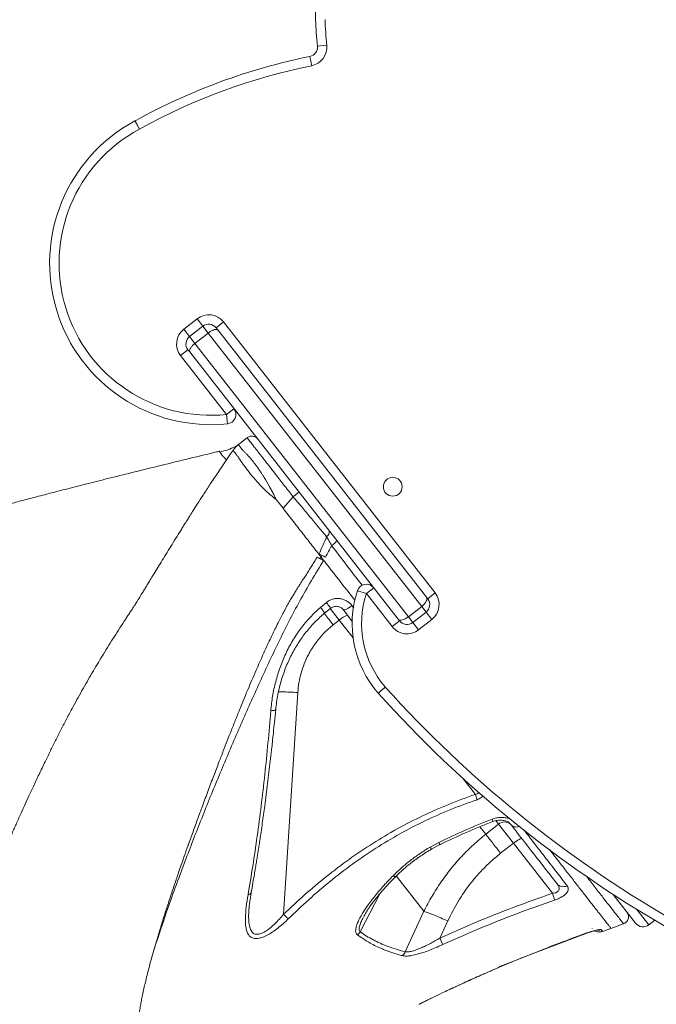
# Model space of a CAD drawing. Units: millimetres. Extents: x -11660 to 18423, y -2077 to 9633.
# Drawn here: x -11106 to -10768, y 7581 to 8103 of the extents above; entities that cross this region are included whole.
import ezdxf

# ---------------------------------------------------------------- set-up
doc = ezdxf.new("R2010")
doc.units = ezdxf.units.MM

msp = doc.modelspace()

# ---------------------------------------------------------------- linework, layer by layer
at = {"color": 7, "linetype": 'Continuous', "lineweight": 15}
for p, q in [((-10943.13, 8089.81), (-10948.1, 8089.29)), ((-10951.09, 8078.97), (-10952.08, 8083.87)), ((-11045.08, 8049.63), (-11042.72, 8045.22)), ((-11042.58, 8045.29), (-11045.01, 8049.67)), ((-11019.13, 7939.05), (-11012.04, 7944.59)), ((-11008.96, 7940.65), (-11012.04, 7944.59)), ((-11001.94, 7939.79), (-10998, 7942.87)), ((-10998, 7942.87), (-10885.56, 7798.95)), ((-11016.05, 7935.11), (-11019.13, 7939.05)), ((-11016.05, 7935.11), (-11008.96, 7940.65)), ((-11006.11, 7937.01), (-11008.96, 7940.65)), ((-11001.94, 7939.79), (-11001.03, 7938.62)), ((-11001.03, 7938.62), (-10890.16, 7796.72)), ((-11016.05, 7935.11), (-11013.2, 7931.47)), ((-11013.2, 7931.47), (-11006.11, 7937.01)), ((-10892.68, 7791.83), (-11006.11, 7937.01)), ((-11016.91, 7928.09), (-11020.85, 7925.02)), ((-11016, 7926.93), (-11016.91, 7928.09)), ((-10905.13, 7785.02), (-11016, 7926.93)), ((-11013.2, 7931.47), (-10899.77, 7786.29)), ((-10996.42, 7893.75), (-11020.85, 7925.02)), ((-10992.48, 7896.83), (-10996.42, 7893.75)), ((-10995.91, 7888.78), (-10996.42, 7893.75)), ((-10985.5, 7881.39), (-10989.95, 7877.91)), ((-10989.96, 7877.91), (-10989.95, 7877.91)), ((-10967.8, 7845.74), (-10970.02, 7848.58)), ((-10966.37, 7843.92), (-10960.99, 7850.09)), ((-10966.37, 7843.92), (-10967.8, 7845.74)), ((-10940.51, 7824.05), (-10940.51, 7824.06)), ((-10948.23, 7817.97), (-10946.64, 7817.15)), ((-10944.85, 7816.23), (-10946.64, 7817.15)), ((-10945.7, 7818.91), (-10946.13, 7818.01)), ((-10918.15, 7801.69), (-10922.09, 7798.61)), ((-10926.84, 7800.17), (-10922.09, 7798.61)), ((-10908.41, 7781.1), (-10922.09, 7798.61)), ((-10890.16, 7796.72), (-10889.5, 7795.87)), ((-10889.5, 7795.87), (-10885.56, 7798.95)), ((-10946.45, 7791.29), (-10943.37, 7793.89)), ((-10899.77, 7786.29), (-10892.68, 7791.83)), ((-10890.36, 7788.85), (-10892.68, 7791.83)), ((-10889.5, 7795.87), (-10889.49, 7795.87)), ((-10944.33, 7788.18), (-10941.19, 7790.76)), ((-10934.48, 7790.11), (-10929.48, 7783.7)), ((-10899.77, 7786.29), (-10897.45, 7783.31)), ((-10897.45, 7783.31), (-10890.36, 7788.85)), ((-10890.36, 7788.85), (-10887.28, 7784.91)), ((-10939.7, 7782.01), (-10936.47, 7784.53)), ((-10904.47, 7784.17), (-10908.41, 7781.1)), ((-10904.47, 7784.17), (-10905.13, 7785.02)), ((-10897.45, 7783.31), (-10894.37, 7779.37)), ((-10887.28, 7784.91), (-10894.37, 7779.37)), ((-10958.53, 7746.09), (-10966.08, 7628.31)), ((-10858.61, 7670.81), (-10851.79, 7676.14)), ((-10851.79, 7676.14), (-10843.9, 7666.05)), ((-10846.37, 7677.14), (-10845.22, 7675.86)), ((-10888.25, 7664.01), (-10883.57, 7666.48)), ((-10850.73, 7660.71), (-10843.9, 7666.05)), ((-10843.9, 7666.05), (-10823.14, 7639.48)), ((-10887.5, 7662.95), (-10882.98, 7665.33)), ((-10778.99, 7623.56), (-10790.95, 7638.87)), ((-10984.52, 7630.55), (-10984.48, 7631.19)), ((-10891.5, 7629.9), (-10901.42, 7608.44)), ((-10923.69, 7626.78), (-10923.3, 7627.46)), ((-10923.68, 7626.8), (-10923.53, 7627.1)), ((-10878.84, 7624.76), (-10883.02, 7615.71)), ((-10771.97, 7622.7), (-10768.87, 7625.12)), ((-10796.67, 7619.33), (-10796.67, 7619.33)), ((-10796.62, 7619.21), (-10792.13, 7620.85)), ((-10792.12, 7620.82), (-10785.45, 7623.25)), ((-10838.57, 7605.52), (-10807.68, 7617.32)), ((-10852.15, 7599.94), (-10844.72, 7603.06)), ((-10852.02, 7600), (-10844.66, 7603.09)), ((-10844.72, 7603.06), (-10841.97, 7604.18)), ((-10844.67, 7603.04), (-10841.93, 7604.17)), ((-10841.97, 7604.18), (-10839.04, 7605.37)), ((-10841.92, 7604.2), (-10839.02, 7605.37)), ((-10841.31, 7604.45), (-10838.57, 7605.52)), ((-10839.03, 7605.36), (-10839.02, 7605.36)), ((-10838.98, 7605.39), (-10838.96, 7605.38)), ((-10894.11, 7580.53), (-10893.47, 7580.85))]:
    msp.add_line(p, q, dxfattribs=at)
at = {"color": 8, "linetype": 'Continuous', "lineweight": 15}
for p, q in [((-10985.5, 7881.39), (-10985.49, 7881.38)), ((-10929.77, 7792.22), (-10928.84, 7791.01)), ((-10941.32, 7790.74), (-10936.47, 7784.53)), ((-10936.47, 7784.53), (-10929.14, 7775.15)), ((-10870.99, 7700.71), (-10864.18, 7692)), ((-10851.79, 7676.14), (-10853.29, 7678.06)), ((-10861.73, 7674.79), (-10858.61, 7670.81)), ((-10906.18, 7648.69), (-10891.5, 7629.9)), ((-10914.98, 7639.2), (-10925.41, 7618.96)), ((-10778.35, 7630.87), (-10771.97, 7622.7)), ((-10802.04, 7620.86), (-10802.16, 7620.98)), ((-10807.72, 7617.29), (-10807.72, 7617.43)), ((-10845.75, 7602.7), (-10851.71, 7600.33)), ((-10844.67, 7603.13), (-10845.75, 7602.7)), ((-10841.93, 7604.17), (-10841.97, 7604.18)), ((-10839.04, 7605.37), (-10839.03, 7605.36)), ((-10894.16, 7580.54), (-10893.9, 7580.64))]:
    msp.add_line(p, q, dxfattribs=at)
at = {"color": 7, "linetype": 'Continuous', "lineweight": 15, "flags": 128}
for points in [[(-10892.68, 7791.83), (-10891.94, 7792.46), (-10891.28, 7793.15), (-10890.73, 7793.84), (-10890.31, 7794.54), (-10890.04, 7795.19), (-10889.92, 7795.79), (-10889.96, 7796.31), (-10890.16, 7796.72)], [(-10905.13, 7785.02), (-10904.78, 7784.73), (-10904.29, 7784.56), (-10903.68, 7784.53), (-10902.98, 7784.64), (-10902.2, 7784.88), (-10901.39, 7785.25), (-10900.57, 7785.72), (-10899.77, 7786.29)], [(-10843.9, 7666.05), (-10843.12, 7666.63), (-10842.36, 7667.17), (-10841.63, 7667.65), (-10840.97, 7668.03), (-10840.4, 7668.32), (-10839.95, 7668.49), (-10839.63, 7668.55), (-10839.46, 7668.48)], [(-10841.92, 7604.2), (-10841.92, 7604.18), (-10841.93, 7604.17)], [(-10839.04, 7605.37), (-10839.01, 7605.38), (-10838.98, 7605.39)]]:
    msp.add_lwpolyline(points, dxfattribs=at)
at = {"color": 7, "linetype": 'Continuous', "lineweight": 15}
msp.add_circle((-10908.07, 7855.37), 5, dxfattribs=at)
for centre, radius, start, end in [((-10829.1, 8106.92), 120, 175.1346, 181.6854), ((-10759.9, 8108.96), 189.23, 181.6854, 185.9659), ((-10759.9, 8108.96), 184.23, 181.6854, 185.9659), ((-10953.08, 8088.77), 5, 281.4349, 5.9659), ((-10953.08, 8088.77), 10, 281.4349, 5.9659), ((-10887.73, 7765.73), 324.58, 101.4349, 118.9823), ((-10887.73, 7765.73), 319.58, 101.4349, 118.9823), ((-11004.73, 7974.02), 85.7, 118.0867, 275.9065), ((-11047.43, 8054.04), 5, 298.0867, 298.9823), ((-11004.73, 7974.02), 80.7, 118.0867, 275.9065), ((-11047.43, 8054.04), 10, 298.0867, 298.9823), ((-11005.88, 7936.71), 10, 38, 128), ((-11012.97, 7931.17), 10, 128, 218), ((-11005.88, 7936.71), 5, 38, 128), ((-11012.97, 7931.17), 5, 128, 218), ((-10996.42, 7893.75), 5, 275.9065, 38), ((-10922.09, 7798.61), 5, 38, 161.8081), ((-10873.55, 7782.66), 56.1, 161.8081, 221.2023), ((-10873.55, 7782.66), 51.1, 161.8081, 221.1648), ((-10893.44, 7792.79), 10, 308, 38), ((-10893.44, 7792.79), 5, 308, 38), ((-10928.08, 7775.79), 12.11, 109.8971, 133.8538), ((-10900.53, 7787.25), 10, 218, 308), ((-10900.53, 7787.25), 5, 218, 308), ((-10445.04, 8169.31), 633.26, 221.98452, 239.89828), ((-10445.04, 8169.31), 628.26, 221.9877, 239.89828), ((-10775.05, 7626.64), 5, 218, 308)]:
    msp.add_arc(centre, radius, start, end, dxfattribs=at)
at = {"color": 8, "linetype": 'Continuous', "lineweight": 15}
msp.add_arc((-10848.62, 7672.79), 4.61, 46.3517, 133.4259, dxfattribs=at)
at = {"color": 7, "linetype": 'Continuous', "lineweight": 15}
for points, knots in [([(-11006.11, 7937.01), (-11005.65, 7937.34), (-11004.74, 7937.99), (-11003.36, 7938.66), (-11002.17, 7938.98), (-11001.4, 7938.92), (-11001.11, 7938.73), (-11001.03, 7938.63), (-11001.03, 7938.62)], [0, 0, 0, 0, 0.214241, 0.42848, 0.642797, 0.857323, 0.99576, 1, 1, 1, 1]), ([(-11016, 7926.93), (-11016, 7926.93), (-11016.08, 7927.03), (-11016.2, 7927.36), (-11016.07, 7928.12), (-11015.46, 7929.2), (-11014.49, 7930.38), (-11013.63, 7931.1), (-11013.2, 7931.47)], [0, 0, 0, 0, 0.00424, 0.142677, 0.357203, 0.57152, 0.785759, 1, 1, 1, 1]), ([(-10979.88, 7880.7), (-10980.24, 7881.07), (-10980.78, 7881.63), (-10981.76, 7882.05), (-10982.56, 7882.24), (-10983.39, 7882.25), (-10984.44, 7882.06), (-10985.1, 7881.64), (-10985.52, 7881.37)], [0, 0, 0, 0, 0.239649, 0.368669, 0.500396, 0.632064, 0.760913, 1, 1, 1, 1]), ([(-10960.99, 7850.09), (-10961.36, 7850.56), (-10962.13, 7851.52), (-10963.29, 7853), (-10964.5, 7854.54), (-10966.03, 7856.48), (-10967.54, 7858.41), (-10968.83, 7860.06), (-10969.54, 7860.97), (-10969.91, 7861.44), (-10970.1, 7861.69), (-10970.2, 7861.81), (-10970.25, 7861.87), (-10970.27, 7861.9), (-10970.28, 7861.92), (-10970.29, 7861.92), (-10970.29, 7861.93), (-10970.29, 7861.93), (-10970.29, 7861.93), (-10970.29, 7861.93), (-10970.29, 7861.93), (-10970.29, 7861.93), (-10970.29, 7861.93), (-10970.29, 7861.93), (-10970.29, 7861.93), (-10970.38, 7862.04), (-10970.73, 7862.49), (-10971.53, 7863.52), (-10972.63, 7864.92), (-10973.9, 7866.54), (-10975.21, 7868.23), (-10976.39, 7869.74), (-10977.25, 7870.84), (-10977.7, 7871.41), (-10977.93, 7871.7), (-10978.05, 7871.85), (-10978.1, 7871.93), (-10978.13, 7871.96), (-10978.15, 7871.98), (-10978.15, 7871.99), (-10978.16, 7872), (-10978.16, 7872), (-10978.16, 7872), (-10978.16, 7872), (-10978.16, 7872), (-10978.16, 7872), (-10978.16, 7872), (-10978.16, 7872), (-10978.16, 7872), (-10978.16, 7872), (-10978.16, 7872), (-10978.17, 7872.01), (-10978.19, 7872.04), (-10978.26, 7872.13), (-10978.55, 7872.5), (-10979.16, 7873.28), (-10980.15, 7874.55), (-10981.41, 7876.16), (-10982.81, 7877.95), (-10983.97, 7879.44), (-10984.82, 7880.52), (-10985.37, 7881.22), (-10985.45, 7881.33), (-10985.5, 7881.39)], [0, 0, 0, 0, 0.029113, 0.0596292, 0.0915487, 0.1248715, 0.1810313, 0.2137908, 0.2313404, 0.2404075, 0.2450141, 0.2473357, 0.2485011, 0.2490849, 0.2493771, 0.2495233, 0.2495964, 0.2496329, 0.2496512, 0.2496603, 0.2496649, 0.2496672, 0.2496683, 0.2496689, 0.2496692, 0.2496695, 0.2565971, 0.2798825, 0.3186374, 0.3530706, 0.3943782, 0.442559, 0.4692323, 0.4832144, 0.4903667, 0.4939832, 0.4958015, 0.4967132, 0.4971697, 0.4973981, 0.4975123, 0.4975694, 0.497598, 0.4976123, 0.4976194, 0.497623, 0.4976248, 0.4976257, 0.4976261, 0.4976263, 0.4976266, 0.4976948, 0.4982639, 0.4998735, 0.5060094, 0.5299466, 0.5694346, 0.6244675, 0.695037, 0.7811323, 0.8471857, 0.9201423, 1, 1, 1, 1]), ([(-10990.56, 7877.35), (-10990.95, 7877.14), (-10992.61, 7876.19), (-10995.76, 7874.94), (-10998.58, 7874.16), (-10999.99, 7873.77)], [0, 0, 0, 0, 0.129847, 0.566152, 1, 1, 1, 1]), ([(-10989.93, 7877.93), (-10990.53, 7877.42), (-10991.73, 7876.41), (-10992.67, 7875.14), (-10993.13, 7874.52)], [0, 0, 0, 0, 0.502704, 1, 1, 1, 1]), ([(-10970.02, 7848.58), (-10970.23, 7849.02), (-10970.66, 7849.9), (-10971.28, 7851.11), (-10971.88, 7852.29), (-10972.46, 7853.39), (-10973.04, 7854.49), (-10974.36, 7856.87), (-10975.63, 7859.03), (-10976.83, 7860.94), (-10977.2, 7861.53), (-10977.61, 7862.17), (-10978.25, 7863.15), (-10979.46, 7864.94), (-10981.17, 7867.34), (-10982.62, 7869.2), (-10983.52, 7870.28), (-10983.91, 7870.74), (-10984.3, 7871.18), (-10984.68, 7871.61), (-10985.07, 7872.03), (-10985.71, 7872.7), (-10986.61, 7873.58), (-10987.56, 7874.56), (-10988.35, 7875.43), (-10988.97, 7876.18), (-10989.42, 7876.77), (-10989.73, 7877.24), (-10989.9, 7877.56), (-10989.99, 7877.8), (-10989.97, 7877.87), (-10989.96, 7877.91)], [0, 0, 0, 0, 0.0254931, 0.0511669, 0.0718401, 0.0955301, 0.1174058, 0.1388008, 0.2429471, 0.2565715, 0.2701621, 0.2837195, 0.3016164, 0.3403752, 0.4167428, 0.4935387, 0.5095184, 0.5254448, 0.5413188, 0.557141, 0.5729124, 0.5909593, 0.6395013, 0.6928064, 0.7386796, 0.7867274, 0.836964, 0.8763236, 0.9202009, 0.9542863, 1, 1, 1, 1]), ([(-11000.02, 7874.28), (-11000.82, 7874.08), (-11006.88, 7872.62), (-11017.88, 7869.95), (-11032.67, 7866.34), (-11046.47, 7862.95), (-11059.27, 7859.76), (-11071.06, 7856.8), (-11081.84, 7854.05), (-11091.62, 7851.53), (-11100.39, 7849.24), (-11108.15, 7847.2), (-11114.91, 7845.39), (-11120.75, 7843.82), (-11125.63, 7842.49), (-11129.52, 7841.43), (-11132.43, 7840.63), (-11134.86, 7839.96), (-11137.3, 7839.28), (-11140.85, 7838.29), (-11145.69, 7836.93), (-11151.97, 7835.15), (-11159.35, 7833.03), (-11167.84, 7830.55), (-11177.45, 7827.69), (-11187.61, 7824.6), (-11197.75, 7821.43), (-11207.37, 7818.35), (-11216.3, 7815.41), (-11224.56, 7812.63), (-11232.16, 7810.02), (-11239.27, 7807.52), (-11247.1, 7804.71), (-11256.17, 7801.38), (-11266.83, 7797.38), (-11276.69, 7793.59), (-11285.58, 7790.13), (-11293.28, 7787.1), (-11300.94, 7784.04), (-11308.17, 7781.13), (-11314.63, 7778.49), (-11319.95, 7776.31), (-11324.24, 7774.53), (-11327.62, 7773.12), (-11330.52, 7771.91), (-11333.12, 7770.81), (-11335.79, 7769.69), (-11339.13, 7768.27), (-11343.38, 7766.46), (-11348.6, 7764.22), (-11354.37, 7761.72), (-11360.42, 7759.07), (-11366.45, 7756.41), (-11372.43, 7753.74), (-11378.34, 7751.08), (-11384.17, 7748.43), (-11389.55, 7745.96), (-11394.21, 7743.8), (-11397.96, 7742.05), (-11400.75, 7740.74), (-11403.09, 7739.64), (-11405.48, 7738.51), (-11408.56, 7737.05), (-11413.19, 7734.84), (-11418.85, 7732.11), (-11425.01, 7729.1), (-11430.37, 7726.46), (-11434.95, 7724.18), (-11438.9, 7722.2), (-11442.32, 7720.48), (-11445.31, 7718.95), (-11447.83, 7717.67), (-11450.28, 7716.41), (-11453.05, 7714.98), (-11456.49, 7713.19), (-11460.27, 7711.21), (-11464.88, 7708.78), (-11469.87, 7706.12), (-11475.05, 7703.32), (-11479.54, 7700.88), (-11483.39, 7698.75), (-11486.69, 7696.92), (-11489.28, 7695.46), (-11491.59, 7694.16), (-11494.06, 7692.77), (-11497.28, 7690.93), (-11500.98, 7688.8), (-11504.8, 7686.58), (-11508.4, 7684.46), (-11512.49, 7682.03), (-11516.87, 7679.4), (-11521.37, 7676.66), (-11525.12, 7674.34), (-11527.75, 7672.69), (-11529.65, 7671.5), (-11531.23, 7670.5), (-11533.23, 7669.23), (-11535.66, 7667.68), (-11538.32, 7665.95), (-11541.03, 7664.19), (-11544.54, 7661.87), (-11548.65, 7659.12), (-11553.14, 7656.06), (-11556.94, 7653.42), (-11559.72, 7651.46), (-11561.64, 7650.09), (-11562.94, 7649.16), (-11564.34, 7648.15), (-11566.03, 7646.93), (-11568.09, 7645.42), (-11571.28, 7643.06), (-11575.38, 7639.96), (-11580.18, 7636.24), (-11584.68, 7632.66), (-11588.83, 7629.28), (-11592.7, 7626.03), (-11596.24, 7622.99), (-11599.83, 7619.83), (-11603.59, 7616.43), (-11607.55, 7612.74), (-11611.57, 7608.87), (-11615.6, 7604.85), (-11619.01, 7601.3), (-11621.73, 7598.37), (-11623.71, 7596.19), (-11625.55, 7594.11), (-11627.26, 7592.14), (-11628.94, 7590.15), (-11630.67, 7588.07), (-11632.5, 7585.81), (-11634.3, 7583.52), (-11636.01, 7581.28), (-11637.53, 7579.22), (-11639.38, 7576.65), (-11641.65, 7573.37), (-11644.29, 7569.28), (-11646.28, 7565.94), (-11647.62, 7563.58), (-11648.34, 7562.26), (-11648.98, 7561.05), (-11649.56, 7559.94), (-11650.14, 7558.8), (-11650.81, 7557.45), (-11651.62, 7555.73), (-11652.53, 7553.72), (-11653.4, 7551.68), (-11654.12, 7549.85), (-11654.73, 7548.25), (-11655.25, 7546.78), (-11655.76, 7545.27), (-11656.32, 7543.51), (-11656.88, 7541.6), (-11657.49, 7539.35), (-11658.11, 7536.84), (-11658.61, 7534.7), (-11658.9, 7533.42), (-11658.99, 7533.03)], [0, 0, 0, 0, 0.00238, 0.018015, 0.032681, 0.046373, 0.059087, 0.070819, 0.081566, 0.091327, 0.1001, 0.107882, 0.114672, 0.120468, 0.125497, 0.129419, 0.13223, 0.134306, 0.136751, 0.139639, 0.145065, 0.151456, 0.158769, 0.167628, 0.177546, 0.188469, 0.199228, 0.209352, 0.21884, 0.227694, 0.235914, 0.243499, 0.25096, 0.261758, 0.273735, 0.286885, 0.295403, 0.304343, 0.313605, 0.322192, 0.329852, 0.336587, 0.34123, 0.345302, 0.348804, 0.351736, 0.354767, 0.358507, 0.363933, 0.370383, 0.377776, 0.385382, 0.393022, 0.400561, 0.408133, 0.415741, 0.423117, 0.429113, 0.434055, 0.437945, 0.440208, 0.44339, 0.447506, 0.452558, 0.462055, 0.470516, 0.477935, 0.484311, 0.48976, 0.494606, 0.498867, 0.50256, 0.505457, 0.509458, 0.514564, 0.520463, 0.526103, 0.534984, 0.542839, 0.549668, 0.555598, 0.560752, 0.565129, 0.567839, 0.571688, 0.576906, 0.583328, 0.58966, 0.595627, 0.601229, 0.610151, 0.617931, 0.624486, 0.629808, 0.63189, 0.634635, 0.638233, 0.642682, 0.647833, 0.652871, 0.657676, 0.667539, 0.676243, 0.683774, 0.690093, 0.69292, 0.695414, 0.698037, 0.701483, 0.705758, 0.710726, 0.721379, 0.731794, 0.741948, 0.751393, 0.759953, 0.768709, 0.776093, 0.785646, 0.796042, 0.805504, 0.815853, 0.827221, 0.833176, 0.839105, 0.844654, 0.849792, 0.854799, 0.860529, 0.86665, 0.873219, 0.879335, 0.884916, 0.889959, 0.900094, 0.911027, 0.921724, 0.925158, 0.92832, 0.931197, 0.93379, 0.936138, 0.939031, 0.942778, 0.947378, 0.952005, 0.95584, 0.958927, 0.96196, 0.965185, 0.968742, 0.973746, 0.979982, 0.987459, 0.996182, 1, 1, 1, 1]), ([(-10993.14, 7874.49), (-10994.12, 7873.05), (-10996.74, 7869.21), (-11000.76, 7863.22), (-11005.03, 7856.79), (-11008.69, 7851.18), (-11011.77, 7846.42), (-11014.22, 7842.58), (-11016.08, 7839.65), (-11017.37, 7837.6), (-11018.31, 7836.11), (-11019.17, 7834.74), (-11020.2, 7833.09), (-11021.86, 7830.43), (-11024.07, 7826.88), (-11026.71, 7822.6), (-11029.28, 7818.41), (-11031.71, 7814.44), (-11033.93, 7810.8), (-11035.96, 7807.48), (-11037.73, 7804.59), (-11039.25, 7802.11), (-11040.48, 7800.1), (-11041.83, 7797.9), (-11043.06, 7795.91), (-11044.11, 7794.21), (-11044.79, 7793.12), (-11045.29, 7792.33), (-11045.81, 7791.5), (-11046.43, 7790.54), (-11047.17, 7789.43), (-11047.85, 7788.42), (-11048.72, 7787.13), (-11049.71, 7785.61), (-11052.45, 7781.42), (-11056.79, 7774.64), (-11062.46, 7765.52), (-11067.95, 7756.37), (-11073.3, 7747.08), (-11077.89, 7738.76), (-11081.64, 7731.67), (-11084.57, 7726), (-11087.34, 7720.53), (-11090.09, 7714.99), (-11093.01, 7709.01), (-11096.02, 7702.72), (-11098.96, 7696.46), (-11101.59, 7690.8), (-11103.94, 7685.69), (-11106.26, 7680.61), (-11108.17, 7676.36), (-11109.64, 7673.05), (-11110.61, 7670.87), (-11111.57, 7668.69), (-11112.71, 7666.07), (-11114.09, 7662.9), (-11115.58, 7659.4), (-11117.45, 7654.97), (-11119.53, 7649.92), (-11121.73, 7644.46), (-11123.59, 7639.72), (-11125.08, 7635.83), (-11126.42, 7632.25), (-11127.83, 7628.41), (-11129.36, 7624.12), (-11131.05, 7619.25), (-11132.75, 7614.15), (-11134.43, 7608.92), (-11135.92, 7604.06), (-11137.25, 7599.55), (-11138.43, 7595.4), (-11139.55, 7591.28), (-11140.65, 7587.11), (-11141.69, 7582.89), (-11142.62, 7578.92), (-11143.83, 7573.46), (-11145.28, 7566.23), (-11146.42, 7559.31), (-11147.11, 7554.5), (-11147.52, 7551.46), (-11147.99, 7547.68), (-11148.52, 7543.09), (-11149.05, 7538.12), (-11149.42, 7534.68), (-11149.59, 7533.04)], [0, 0, 0, 0, 0.012826, 0.03414, 0.053019, 0.069427, 0.083318, 0.094645, 0.10287, 0.108802, 0.112433, 0.115808, 0.120539, 0.126646, 0.13863, 0.151003, 0.163322, 0.174462, 0.184953, 0.194391, 0.202764, 0.209711, 0.215565, 0.221311, 0.228885, 0.232675, 0.2361, 0.239524, 0.243209, 0.251192, 0.255085, 0.258513, 0.261676, 0.266562, 0.271759, 0.299215, 0.326609, 0.352787, 0.380369, 0.408328, 0.425673, 0.442125, 0.457602, 0.473227, 0.489676, 0.508326, 0.526092, 0.542017, 0.555423, 0.568367, 0.583616, 0.590815, 0.595959, 0.601617, 0.608988, 0.618083, 0.628518, 0.638741, 0.655727, 0.671533, 0.685249, 0.696272, 0.705382, 0.716815, 0.730272, 0.743625, 0.760155, 0.775811, 0.790342, 0.803586, 0.816119, 0.82745, 0.840357, 0.853411, 0.865268, 0.876047, 0.902936, 0.928999, 0.935834, 0.944532, 0.955687, 0.969311, 0.985416, 1, 1, 1, 1]), ([(-10999.95, 7873.74), (-10999.99, 7873.81), (-11000.18, 7874.11), (-11000.19, 7874.28), (-11000.04, 7874.25), (-11000.01, 7874.24)], [0, 0, 0, 0, 0.203946, 0.830906, 1, 1, 1, 1]), ([(-10957.92, 7852.58), (-10957.93, 7852.56), (-10957.96, 7852.53), (-10958.24, 7852.28), (-10958.69, 7851.92), (-10959.27, 7851.45), (-10959.99, 7850.87), (-10960.6, 7850.4), (-10960.99, 7850.09)], [0, 0, 0, 0, 0.158505, 0.298815, 0.499611, 0.630683, 0.75948, 1, 1, 1, 1]), ([(-10960.99, 7850.09), (-10959.42, 7848.2), (-10956.28, 7844.43), (-10951.69, 7838.93), (-10947.29, 7833.63), (-10944.56, 7830.4), (-10943.2, 7828.78)], [0, 0, 0, 0, 0.250128, 0.500263, 0.750638, 1, 1, 1, 1]), ([(-10946.13, 7818.01), (-10947.68, 7820), (-10950.79, 7823.97), (-10955.76, 7830.34), (-10961, 7837.04), (-10964.58, 7841.62), (-10966.37, 7843.92)], [0, 0, 0, 0, 0.250164, 0.500096, 0.750054, 1, 1, 1, 1]), ([(-10943.2, 7828.78), (-10943.87, 7827.26), (-10945.22, 7824.23), (-10946.57, 7821.19), (-10947.24, 7819.67)], [0, 0, 0, 0, 0.500087, 1, 1, 1, 1]), ([(-10942.06, 7832.29), (-10941.95, 7832.09), (-10941.73, 7831.66), (-10941.87, 7830.75), (-10942.35, 7829.74), (-10942.92, 7829.09), (-10943.2, 7828.78)], [0, 0, 0, 0, 0.242922, 0.499994, 0.75707, 1, 1, 1, 1]), ([(-10940.51, 7824.06), (-10940.99, 7824.89), (-10941.93, 7826.54), (-10942.78, 7828.04), (-10943.2, 7828.78)], [0, 0, 0, 0, 0.501802, 1, 1, 1, 1]), ([(-10943.85, 7817.99), (-10943.29, 7819), (-10942.18, 7821.02), (-10941.07, 7823.05), (-10940.51, 7824.06)], [0, 0, 0, 0, 0.50015, 1, 1, 1, 1]), ([(-10940.51, 7824.06), (-10940.13, 7824.37), (-10939.34, 7825.01), (-10938.39, 7825.89), (-10937.79, 7826.55), (-10937.77, 7826.71), (-10937.76, 7826.79)], [0, 0, 0, 0, 0.240598, 0.5, 0.759402, 1, 1, 1, 1]), ([(-10948.23, 7817.97), (-10947.7, 7817.69), (-10946.64, 7817.15), (-10945.45, 7816.54), (-10944.85, 7816.23)], [0, 0, 0, 0, 0.500001, 1, 1, 1, 1]), ([(-10943.85, 7817.99), (-10944.45, 7818.29), (-10945.64, 7818.88), (-10946.71, 7819.41), (-10947.24, 7819.67)], [0, 0, 0, 0, 0.5, 1, 1, 1, 1]), ([(-10946.13, 7818.01), (-10946.22, 7817.87), (-10946.39, 7817.58), (-10946.55, 7817.29), (-10946.64, 7817.15)], [0, 0, 0, 0, 0.500029, 1, 1, 1, 1]), ([(-10943.37, 7793.89), (-10942.86, 7794.27), (-10941.83, 7795.03), (-10940.04, 7795.75), (-10938.15, 7796.11), (-10936.23, 7796.06), (-10934.36, 7795.62), (-10932.61, 7794.81), (-10931.03, 7793.69), (-10930.19, 7792.71), (-10929.77, 7792.22)], [0, 0, 0, 0, 0.123168, 0.246563, 0.37016, 0.494304, 0.619285, 0.745254, 0.872369, 1, 1, 1, 1]), ([(-10972.89, 7736.41), (-10972.62, 7739), (-10972.07, 7744.16), (-10970.38, 7751.87), (-10968.07, 7759.4), (-10965.08, 7766.67), (-10961.43, 7773.6), (-10957.1, 7780.08), (-10952.16, 7786.09), (-10948.34, 7789.56), (-10946.45, 7791.29)], [0, 0, 0, 0, 0.126517, 0.252739, 0.378545, 0.50362, 0.62823, 0.75275, 0.876866, 1, 1, 1, 1]), ([(-10941.19, 7790.76), (-10940.64, 7791.12), (-10939.54, 7791.82), (-10937.56, 7791.96), (-10935.64, 7791.38), (-10934.72, 7790.45), (-10934.26, 7789.98)], [0, 0, 0, 0, 0.249303, 0.496565, 0.746694, 1, 1, 1, 1]), ([(-10929.77, 7792.22), (-10930.36, 7791.79), (-10931.55, 7790.92), (-10933.05, 7790.16), (-10934.08, 7789.88), (-10934.35, 7790.03), (-10934.48, 7790.11)], [0, 0, 0, 0, 0.279639, 0.559255, 0.779609, 1, 1, 1, 1]), ([(-10970.3, 7737.02), (-10969.97, 7739.69), (-10969.32, 7744.97), (-10967.36, 7752.71), (-10964.79, 7760.02), (-10961.62, 7766.83), (-10957.93, 7773.1), (-10953.77, 7778.76), (-10949.29, 7783.83), (-10945.96, 7786.75), (-10944.33, 7788.18)], [0, 0, 0, 0, 0.139092, 0.274372, 0.405643, 0.53261, 0.655598, 0.774795, 0.889741, 1, 1, 1, 1]), ([(-10958.53, 7746.09), (-10958.36, 7747.83), (-10958.04, 7751.31), (-10956.87, 7756.42), (-10955.2, 7761.39), (-10953.45, 7765.22), (-10951.92, 7767.99), (-10950.85, 7769.75), (-10949.76, 7771.38), (-10948.67, 7772.89), (-10947.29, 7774.65), (-10945.57, 7776.65), (-10943.56, 7778.68), (-10941.61, 7780.47), (-10940.34, 7781.5), (-10939.7, 7782.01)], [0, 0, 0, 0, 0.125657, 0.250925, 0.375821, 0.502011, 0.552515, 0.603049, 0.650111, 0.693488, 0.736739, 0.809846, 0.882943, 0.941445, 1, 1, 1, 1]), ([(-10915.76, 7745.71), (-10915.71, 7745.74), (-10915.63, 7745.82), (-10914.99, 7746.39), (-10914.04, 7747.23), (-10913.01, 7748.14), (-10912.32, 7748.75), (-10912.04, 7749), (-10912.02, 7749.02)], [0, 0, 0, 0, 0.21467, 0.429339, 0.644011, 0.858688, 0.98491, 1, 1, 1, 1]), ([(-10985, 7638.61), (-10984.14, 7643.69), (-10982.42, 7653.86), (-10980.1, 7669.71), (-10977.97, 7685.91), (-10976.06, 7702.46), (-10974.34, 7719.29), (-10973.37, 7730.71), (-10972.89, 7736.41)], [0, 0, 0, 0, 0.166659, 0.333385, 0.499989, 0.666632, 0.833383, 1, 1, 1, 1]), ([(-10983.28, 7640.04), (-10982.98, 7641.74), (-10982.42, 7644.87), (-10981.67, 7649.23), (-10981.06, 7652.84), (-10980.55, 7655.92), (-10980.1, 7658.75), (-10979.65, 7661.59), (-10979.2, 7664.49), (-10978.43, 7669.5), (-10977.39, 7676.62), (-10975.99, 7686.74), (-10974.56, 7697.75), (-10973.49, 7706.76), (-10972.8, 7712.81), (-10972.43, 7716.14), (-10972, 7720.06), (-10971.5, 7724.88), (-10970.91, 7730.64), (-10970.51, 7734.81), (-10970.3, 7737.05)], [0, 0, 0, 0, 0.056348, 0.1039975, 0.1429358, 0.1738852, 0.2036812, 0.2340022, 0.2648467, 0.2961037, 0.3930186, 0.4884133, 0.6097849, 0.7298765, 0.7603197, 0.791153, 0.8295827, 0.8772119, 0.9340258, 1, 1, 1, 1]), ([(-10864.18, 7692), (-10868.92, 7690.28), (-10878.42, 7686.85), (-10892.29, 7680.7), (-10905.78, 7673.79), (-10918.82, 7666.07), (-10931.38, 7657.6), (-10943.36, 7648.49), (-10954.97, 7638.75), (-10962.33, 7631.83), (-10966.08, 7628.31)], [0, 0, 0, 0, 0.124944, 0.250116, 0.375263, 0.500177, 0.625038, 0.750029, 0.872566, 1, 1, 1, 1]), ([(-10863.26, 7689.19), (-10863.41, 7689.66), (-10863.67, 7690.5), (-10864.02, 7691.54), (-10864.18, 7692)], [0, 0, 0, 0, 0.559457, 1, 1, 1, 1]), ([(-10863.26, 7689.19), (-10867.96, 7687.5), (-10877.35, 7684.11), (-10891.05, 7678.03), (-10904.37, 7671.17), (-10917.21, 7663.49), (-10929.57, 7655.06), (-10941.43, 7645.91), (-10952.83, 7636.18), (-10960.05, 7629.27), (-10963.65, 7625.82)], [0, 0, 0, 0, 0.125015, 0.250161, 0.375221, 0.500026, 0.624802, 0.749769, 0.874897, 1, 1, 1, 1]), ([(-10883.57, 7666.48), (-10878.93, 7668.7), (-10869.64, 7673.13), (-10860.08, 7676.95), (-10855.3, 7678.86)], [0, 0, 0, 0, 0.4999078, 1, 1, 1, 1]), ([(-10883.14, 7665.24), (-10878.49, 7667.46), (-10869.17, 7671.9), (-10859.59, 7675.73), (-10854.8, 7677.65)], [0, 0, 0, 0, 0.499876, 1, 1, 1, 1]), ([(-10854.87, 7677.62), (-10854.5, 7677.75), (-10853.71, 7678.02), (-10852.06, 7678.28), (-10850.08, 7678.27), (-10847.99, 7677.95), (-10846.88, 7677.41), (-10846.32, 7677.13)], [0, 0, 0, 0, 0.095792, 0.203563, 0.449073, 0.720761, 1, 1, 1, 1]), ([(-10845.22, 7675.86), (-10842.86, 7672.84), (-10838.14, 7666.8), (-10831.77, 7658.64), (-10825.88, 7651.1), (-10822.47, 7646.74), (-10820.77, 7644.55)], [0, 0, 0, 0, 0.250184, 0.500183, 0.74955, 1, 1, 1, 1]), ([(-10858.61, 7670.81), (-10860.85, 7668.97), (-10865.34, 7665.3), (-10871.53, 7659.14), (-10877.29, 7652.53), (-10882.55, 7645.43), (-10887.36, 7637.91), (-10890.11, 7632.58), (-10891.5, 7629.9)], [0, 0, 0, 0, 0.163916, 0.328544, 0.494315, 0.660223, 0.828658, 1, 1, 1, 1]), ([(-11018.76, 7659.45), (-11018.11, 7661.29), (-11017.43, 7663.21), (-11016.74, 7665.13), (-11016.71, 7665.21)], [0, 0, 0, 0, 0.958269, 1, 1, 1, 1]), ([(-10907.89, 7648.79), (-10906.43, 7650.2), (-10903.51, 7653.01), (-10898.71, 7656.95), (-10893.65, 7660.67), (-10890.05, 7662.9), (-10888.25, 7664.01)], [0, 0, 0, 0, 0.249096, 0.497808, 0.748568, 1, 1, 1, 1]), ([(-10906.34, 7648.54), (-10905.13, 7649.69), (-10902.57, 7652.13), (-10898.19, 7655.74), (-10893.1, 7659.51), (-10889.29, 7661.85), (-10887.3, 7663.07)], [0, 0, 0, 0, 0.210775, 0.447767, 0.71086, 1, 1, 1, 1]), ([(-10888.25, 7664.01), (-10888.1, 7663.78), (-10887.81, 7663.32), (-10887.55, 7662.99), (-10887.51, 7663), (-10887.49, 7663)], [0, 0, 0, 0, 0.3665365, 0.7331948, 1, 1, 1, 1]), ([(-10878.84, 7624.76), (-10877.07, 7628.27), (-10873.59, 7635.24), (-10867.66, 7643.74), (-10861.9, 7650.54), (-10856.56, 7655.92), (-10852.67, 7659.12), (-10850.73, 7660.71)], [0, 0, 0, 0, 0.256431, 0.507413, 0.672516, 0.836612, 1, 1, 1, 1]), ([(-11041.06, 7538.71), (-11041.23, 7539.47), (-11041.62, 7541.23), (-11042.1, 7543.7), (-11042.51, 7545.91), (-11042.78, 7547.56), (-11042.98, 7548.86), (-11043.16, 7550.09), (-11043.32, 7551.29), (-11043.44, 7552.34), (-11043.53, 7553.18), (-11043.62, 7553.98), (-11043.74, 7555.31), (-11043.86, 7556.93), (-11043.95, 7558.73), (-11043.99, 7560.38), (-11043.99, 7562.26), (-11043.94, 7564.27), (-11043.83, 7566.44), (-11043.66, 7568.64), (-11043.43, 7570.94), (-11043.15, 7573.27), (-11042.84, 7575.53), (-11042.48, 7577.9), (-11042.04, 7580.45), (-11041.5, 7583.3), (-11040.88, 7586.39), (-11040.15, 7589.7), (-11039.31, 7593.3), (-11038.32, 7597.3), (-11037.12, 7601.89), (-11035.85, 7606.5), (-11034.65, 7610.7), (-11033.65, 7614.1), (-11032.8, 7616.94), (-11032, 7619.58), (-11031.07, 7622.59), (-11029.99, 7626.05), (-11028.43, 7630.93), (-11026.45, 7636.99), (-11024.14, 7643.9), (-11022.13, 7649.77), (-11020.39, 7654.79), (-11019.35, 7657.77), (-11018.79, 7659.37), (-11018.76, 7659.45)], [0, 0, 0, 0, 0.019971, 0.045889, 0.06498, 0.079327, 0.091105, 0.103208, 0.117482, 0.128093, 0.135958, 0.144617, 0.154453, 0.180286, 0.199792, 0.219436, 0.245911, 0.26731, 0.292201, 0.316275, 0.335946, 0.361039, 0.37926, 0.396956, 0.42225, 0.442589, 0.46727, 0.49482, 0.519183, 0.549561, 0.584776, 0.6202, 0.650475, 0.676436, 0.694231, 0.711921, 0.733544, 0.759179, 0.786568, 0.838543, 0.889825, 0.935011, 0.965137, 0.998068, 1, 1, 1, 1]), ([(-10926.79, 7617.33), (-10927.14, 7617.73), (-10927.83, 7618.51), (-10927.81, 7620.33), (-10927.35, 7622.28), (-10926.29, 7625), (-10924.39, 7628.49), (-10921.36, 7633.14), (-10917.51, 7638.19), (-10912.94, 7643.6), (-10909.57, 7647.07), (-10907.89, 7648.79)], [0, 0, 0, 0, 0.062701, 0.125746, 0.188808, 0.25161, 0.377162, 0.502065, 0.668321, 0.83451, 1, 1, 1, 1]), ([(-10923.3, 7627.46), (-10922.85, 7628.27), (-10921.93, 7629.92), (-10920.34, 7632.27), (-10918.82, 7634.38), (-10917.63, 7635.93), (-10916.59, 7637.24), (-10915.47, 7638.63), (-10913.92, 7640.47), (-10911.89, 7642.79), (-10909.34, 7645.55), (-10907.39, 7647.49), (-10906.34, 7648.54)], [0, 0, 0, 0, 0.1149508, 0.2340547, 0.3291812, 0.4061904, 0.4506969, 0.5139603, 0.6005778, 0.710611, 0.8439247, 1, 1, 1, 1]), ([(-10820.77, 7644.55), (-10820.38, 7643.99), (-10819.82, 7643.16), (-10819.63, 7642), (-10819.76, 7641.21), (-10820.2, 7640.51), (-10820.99, 7639.96), (-10822.01, 7639.59), (-10822.76, 7639.52), (-10823.14, 7639.48)], [0, 0, 0, 0, 0.293914, 0.43202, 0.550777, 0.66316, 0.770655, 0.88123, 1, 1, 1, 1]), ([(-10815.33, 7643.38), (-10815.83, 7643.22), (-10816.83, 7642.89), (-10818.37, 7643), (-10819.77, 7643.52), (-10820.43, 7644.21), (-10820.77, 7644.55)], [0, 0, 0, 0, 0.250009, 0.5, 0.749991, 1, 1, 1, 1]), ([(-10985, 7638.61), (-10984.66, 7638.74), (-10983.98, 7638.99), (-10983.25, 7639.69), (-10983.31, 7640.33), (-10983.34, 7640.71)], [0, 0, 0, 0, 0.280651, 0.561297, 1, 1, 1, 1]), ([(-10984.55, 7630.5), (-10984.41, 7632), (-10984.14, 7635.04), (-10983.63, 7638.17), (-10983.37, 7639.75)], [0, 0, 0, 0, 0.494163, 1, 1, 1, 1]), ([(-10823.14, 7639.48), (-10830.05, 7637.04), (-10843.69, 7632.22), (-10863.67, 7624.31), (-10876.62, 7618.56), (-10883.02, 7615.71)], [0, 0, 0, 0, 0.340797, 0.674007, 1, 1, 1, 1]), ([(-10822.06, 7635.82), (-10822.1, 7636.01), (-10822.19, 7636.39), (-10822.44, 7637.27), (-10822.76, 7638.31), (-10823.02, 7639.09), (-10823.14, 7639.48)], [0, 0, 0, 0, 0.2500033, 0.5, 0.7499967, 1, 1, 1, 1]), ([(-10815.33, 7643.38), (-10815.16, 7643.12), (-10814.82, 7642.59), (-10814.71, 7641.67), (-10814.97, 7640.67), (-10815.65, 7639.61), (-10816.76, 7638.52), (-10818.29, 7637.49), (-10820.09, 7636.55), (-10821.4, 7636.06), (-10822.06, 7635.82)], [0, 0, 0, 0, 0.126345, 0.252634, 0.378769, 0.504354, 0.628941, 0.752846, 0.876604, 1, 1, 1, 1]), ([(-10963.65, 7625.82), (-10964.53, 7624.98), (-10966.28, 7623.31), (-10969.06, 7620.99), (-10971.92, 7618.89), (-10974.83, 7617.12), (-10977.73, 7615.83), (-10980.45, 7615.26), (-10982.73, 7615.6), (-10984.4, 7616.82), (-10985.49, 7618.7), (-10986.12, 7621), (-10986.4, 7623.6), (-10986.43, 7627.32), (-10986.02, 7632.3), (-10985.34, 7636.51), (-10985, 7638.61)], [0, 0, 0, 0, 0.061927, 0.123826, 0.185271, 0.246701, 0.307975, 0.369482, 0.431373, 0.493868, 0.556919, 0.620201, 0.683452, 0.746886, 0.873476, 1, 1, 1, 1]), ([(-10822.06, 7635.82), (-10828.76, 7633.46), (-10842.17, 7628.74), (-10862.02, 7620.9), (-10875.03, 7615.11), (-10881.54, 7612.22)], [0, 0, 0, 0, 0.333017, 0.666273, 1, 1, 1, 1]), ([(-10785.46, 7623.26), (-10784.93, 7623.53), (-10784.1, 7623.93), (-10783.32, 7624.97), (-10782.9, 7625.9), (-10782.75, 7626.91), (-10782.85, 7628.21), (-10783.33, 7629.01), (-10783.64, 7629.52)], [0, 0, 0, 0, 0.237473, 0.366969, 0.49992, 0.632897, 0.762457, 1, 1, 1, 1]), ([(-10963.65, 7625.82), (-10964.03, 7626.2), (-10964.71, 7626.89), (-10965.66, 7627.87), (-10966.08, 7628.31)], [0, 0, 0, 0, 0.559164, 1, 1, 1, 1]), ([(-10901.42, 7608.44), (-10903.22, 7608.91), (-10906.78, 7609.85), (-10910.87, 7611.31), (-10913.79, 7612.51), (-10915.66, 7613.34), (-10917.23, 7614.1), (-10920.57, 7615.8), (-10923.15, 7617.49), (-10925.41, 7618.96)], [0, 0, 0, 0, 0.21005, 0.414298, 0.493025, 0.570928, 0.648027, 0.69297, 1, 1, 1, 1]), ([(-10807.83, 7617.43), (-10807.2, 7617.66), (-10805.93, 7618.13), (-10804.07, 7618.74), (-10802.31, 7619.28), (-10800.72, 7619.71), (-10799.36, 7620.03), (-10798.3, 7620.22), (-10797.57, 7620.28), (-10797.41, 7620.21), (-10797.33, 7620.18)], [0, 0, 0, 0, 0.123764, 0.247662, 0.37198, 0.496773, 0.62205, 0.748094, 0.874252, 1, 1, 1, 1]), ([(-10800.72, 7619.57), (-10801.22, 7619.44), (-10802.23, 7619.16), (-10803.98, 7618.61), (-10805.84, 7617.99), (-10807.1, 7617.52), (-10807.72, 7617.29)], [0, 0, 0, 0, 0.245176, 0.497351, 0.749086, 1, 1, 1, 1]), ([(-10800.89, 7619.65), (-10800.59, 7619.49), (-10799.9, 7619.13), (-10798.79, 7618.91), (-10797.64, 7618.93), (-10796.96, 7619.13), (-10796.59, 7619.23)], [0, 0, 0, 0, 0.230078, 0.527355, 0.741874, 1, 1, 1, 1]), ([(-10902.96, 7606.35), (-10903.73, 7606.56), (-10905.24, 7606.97), (-10907.44, 7607.65), (-10909.56, 7608.36), (-10911.59, 7609.11), (-10913.54, 7609.89), (-10916.91, 7611.36), (-10921.43, 7613.63), (-10925.06, 7616.14), (-10926.79, 7617.33)], [0, 0, 0, 0, 0.089253, 0.176031, 0.260383, 0.342356, 0.421992, 0.499336, 0.761194, 1, 1, 1, 1]), ([(-10883.02, 7615.71), (-10883.89, 7615.2), (-10885.56, 7614.22), (-10888.13, 7612.82), (-10890.6, 7611.55), (-10892.84, 7610.51), (-10894.72, 7609.73), (-10896.29, 7609.16), (-10898.01, 7608.64), (-10899.84, 7608.27), (-10900.91, 7608.38), (-10901.42, 7608.44)], [0, 0, 0, 0, 0.137201, 0.262476, 0.397584, 0.518742, 0.607876, 0.690068, 0.765855, 0.888397, 1, 1, 1, 1]), ([(-10881.54, 7612.22), (-10881.61, 7612.4), (-10881.75, 7612.76), (-10882.09, 7613.6), (-10882.52, 7614.59), (-10882.85, 7615.34), (-10883.02, 7615.71)], [0, 0, 0, 0, 0.250003, 0.5, 0.749997, 1, 1, 1, 1]), ([(-10838.98, 7605.39), (-10833.81, 7607.44), (-10823.46, 7611.55), (-10813.04, 7615.47), (-10807.83, 7617.43)], [0, 0, 0, 0, 0.499997, 1, 1, 1, 1]), ([(-10881.54, 7612.22), (-10882.85, 7611.63), (-10885.42, 7610.48), (-10889.29, 7608.94), (-10892.78, 7607.73), (-10895.89, 7606.84), (-10898.56, 7606.29), (-10901.04, 7606.04), (-10902.32, 7606.25), (-10902.96, 7606.35)], [0, 0, 0, 0, 0.168892, 0.333147, 0.498353, 0.623151, 0.748327, 0.873712, 1, 1, 1, 1]), ([(-10878.14, 7588.22), (-10877.42, 7588.56), (-10874.2, 7590.07), (-10868.24, 7592.82), (-10860.25, 7596.41), (-10854.8, 7598.76), (-10852.07, 7599.94)], [0, 0, 0, 0, 0.087339, 0.391836, 0.696049, 1, 1, 1, 1]), ([(-10891.72, 7581.72), (-10891.62, 7581.77), (-10891.01, 7582.07), (-10889.36, 7582.87), (-10886.23, 7584.39), (-10882.49, 7586.19), (-10879.43, 7587.63), (-10878.27, 7588.18)], [0, 0, 0, 0, 0.03253, 0.21825, 0.403542, 0.773162, 1, 1, 1, 1]), ([(-10893.47, 7580.85), (-10893.29, 7580.94), (-10892.95, 7581.11), (-10891.92, 7581.62), (-10891.44, 7581.85)], [0, 0, 0, 0, 0.541914, 1, 1, 1, 1])]:
    msp.add_open_spline(points, degree=3, knots=knots, dxfattribs=at)
at = {"color": 8, "linetype": 'Continuous', "lineweight": 15}
for points, knots in [([(-10970.02, 7848.58), (-10971.09, 7849.42), (-10973.12, 7851.01), (-10975.78, 7853.42), (-10978.07, 7855.71), (-10980.76, 7858.62), (-10983.69, 7862.09), (-10986.18, 7865.3), (-10987.89, 7867.66), (-10989.06, 7869.44), (-10990.16, 7871.05), (-10991.12, 7872.39), (-10991.91, 7873.41), (-10992.52, 7874.11), (-10992.91, 7874.45), (-10993.15, 7874.62), (-10993.1, 7874.49), (-10993.09, 7874.47)], [0, 0, 0, 0, 0.073022, 0.137633, 0.198812, 0.258136, 0.373698, 0.487408, 0.544723, 0.602595, 0.667195, 0.731887, 0.796053, 0.85987, 0.922982, 0.985108, 1, 1, 1, 1]), ([(-10996.45, 7869.63), (-10996.91, 7870.1), (-10997.92, 7871.12), (-10998.96, 7872.35), (-10999.69, 7873.27), (-10999.87, 7873.6), (-10999.95, 7873.74)], [0, 0, 0, 0, 0.240267, 0.524232, 0.80826, 1, 1, 1, 1]), ([(-10924.38, 7803.02), (-10926.24, 7805.44), (-10931.56, 7812.38), (-10936.98, 7819.44), (-10940.51, 7824.05)], [0, 0, 0, 0, 0.347876, 1, 1, 1, 1]), ([(-11016.71, 7665.21), (-11015.88, 7667.52), (-11014.21, 7672.18), (-11011.72, 7679.03), (-11009.03, 7686.34), (-11006.22, 7693.9), (-11003.28, 7701.71), (-11000.61, 7708.72), (-10998.2, 7714.94), (-10996.01, 7720.55), (-10993.79, 7726.19), (-10991.51, 7731.89), (-10989.23, 7737.52), (-10986.04, 7745.3), (-10981.88, 7755.19), (-10977.87, 7764.3), (-10975.12, 7770.32), (-10973.67, 7773.43), (-10972.19, 7776.56), (-10970.65, 7779.76), (-10969.1, 7782.9), (-10967.59, 7785.89), (-10966.19, 7788.59), (-10964.83, 7791.14), (-10963.44, 7793.63), (-10962.11, 7795.9), (-10960.77, 7798.14), (-10959.4, 7800.38), (-10958.06, 7802.52), (-10956.72, 7804.62), (-10955.43, 7806.63), (-10953.97, 7808.89), (-10952.52, 7811.14), (-10951.06, 7813.42), (-10949.63, 7815.69), (-10948.69, 7817.21), (-10948.23, 7817.97)], [0, 0, 0, 0, 0.044038, 0.088957, 0.130768, 0.183685, 0.233365, 0.280193, 0.317839, 0.352589, 0.38793, 0.426063, 0.462223, 0.49641, 0.576335, 0.653703, 0.674116, 0.694452, 0.715056, 0.735786, 0.75797, 0.77757, 0.795485, 0.812342, 0.829188, 0.846413, 0.859503, 0.875854, 0.893328, 0.904492, 0.920384, 0.935966, 0.952353, 0.968103, 0.984333, 1, 1, 1, 1]), ([(-10928.23, 7795.09), (-10930.63, 7798.16), (-10936.54, 7805.73), (-10942.56, 7813.43), (-10946.13, 7818.01)], [0, 0, 0, 0, 0.405829, 1, 1, 1, 1]), ([(-11034.87, 7609.9), (-11032.38, 7617.41), (-11026.91, 7633.92), (-11017.99, 7657.94), (-11008.55, 7682.1), (-10999.2, 7704.91), (-10989.48, 7727.64), (-10979.42, 7750.25), (-10968.92, 7772.71), (-10957.74, 7794.92), (-10949.15, 7809.12), (-10944.85, 7816.23)], [0, 0, 0, 0, 0.1066468, 0.2342952, 0.3436858, 0.4530396, 0.5623519, 0.6716078, 0.7808605, 0.8902627, 1, 1, 1, 1]), ([(-10946.45, 7791.29), (-10946, 7790.72), (-10945.11, 7789.58), (-10944.38, 7788.47), (-10944.35, 7788.27), (-10944.34, 7788.18)], [0, 0, 0, 0, 0.361225, 0.722411, 1, 1, 1, 1]), ([(-10941.24, 7790.83), (-10941.22, 7790.82), (-10941.09, 7790.75), (-10941.5, 7791.39), (-10942.29, 7792.5), (-10943.01, 7793.43), (-10943.37, 7793.89)], [0, 0, 0, 0, 0.070442, 0.431165, 0.715551, 1, 1, 1, 1]), ([(-10939.7, 7782.01), (-10940.63, 7783.19), (-10942.32, 7785.35), (-10943.82, 7787.27), (-10944.49, 7788.14)], [0, 0, 0, 0, 0.547859, 1, 1, 1, 1]), ([(-10934.67, 7790.33), (-10934.64, 7790.29), (-10934.57, 7790.22), (-10934.51, 7790.14), (-10934.48, 7790.11)], [0, 0, 0, 0, 0.5669199, 1, 1, 1, 1]), ([(-10968.79, 7746.44), (-10968.13, 7746.44), (-10966.32, 7746.43), (-10962.81, 7746.32), (-10959.95, 7746.17), (-10958.53, 7746.09)], [0, 0, 0, 0, 0.221408, 0.610704, 1, 1, 1, 1]), ([(-10972.89, 7736.41), (-10972.39, 7736.44), (-10971.39, 7736.49), (-10970.6, 7736.72), (-10970.27, 7736.91), (-10970.31, 7737.02), (-10970.31, 7737.02)], [0, 0, 0, 0, 0.354228, 0.708443, 0.987322, 1, 1, 1, 1]), ([(-10862.36, 7693.12), (-10862.4, 7693.03), (-10862.5, 7692.75), (-10862.89, 7692.38), (-10863.49, 7692.08), (-10863.94, 7692.03), (-10864.18, 7692)], [0, 0, 0, 0, 0.1419552, 0.4191502, 0.6971988, 1, 1, 1, 1]), ([(-10860.15, 7691.12), (-10860.43, 7690.85), (-10861, 7690.31), (-10862.07, 7689.65), (-10862.87, 7689.34), (-10863.26, 7689.19)], [0, 0, 0, 0, 0.325882, 0.663648, 1, 1, 1, 1]), ([(-10855.3, 7678.86), (-10854.93, 7679), (-10854.16, 7679.27), (-10852.57, 7679.61), (-10850.58, 7679.79), (-10848.33, 7679.62), (-10846.56, 7679.28), (-10845.62, 7678.93), (-10845.31, 7678.81)], [0, 0, 0, 0, 0.108269, 0.220848, 0.442061, 0.665395, 0.889531, 1, 1, 1, 1]), ([(-10855.3, 7678.86), (-10855.2, 7678.6), (-10854.98, 7678.06), (-10854.82, 7677.68), (-10854.82, 7677.69), (-10854.82, 7677.7)], [0, 0, 0, 0, 0.384918, 0.769995, 1, 1, 1, 1]), ([(-10845.22, 7675.86), (-10844.92, 7675.56), (-10844.33, 7674.97), (-10843, 7674.63), (-10841.75, 7674.64), (-10841, 7674.94), (-10840.74, 7675.04)], [0, 0, 0, 0, 0.2844942, 0.5689665, 0.8534387, 1, 1, 1, 1]), ([(-10838.2, 7672.94), (-10836.48, 7670.71), (-10832.39, 7665.43), (-10826.55, 7657.88), (-10820.56, 7650.14), (-10817.08, 7645.64), (-10815.33, 7643.38)], [0, 0, 0, 0, 0.193898, 0.459689, 0.728307, 1, 1, 1, 1]), ([(-10883.57, 7666.48), (-10883.44, 7666.22), (-10883.19, 7665.71), (-10883, 7665.35), (-10883, 7665.36), (-10883, 7665.37)], [0, 0, 0, 0, 0.386433, 0.77303, 1, 1, 1, 1]), ([(-10792.17, 7620.95), (-10792.16, 7620.94), (-10792.14, 7620.91), (-10792.67, 7621.58), (-10793.68, 7622.88), (-10794.93, 7624.48), (-10796.16, 7626.06), (-10797.21, 7627.41), (-10798.37, 7628.89), (-10799.63, 7630.5), (-10800.99, 7632.24), (-10802.98, 7634.78), (-10805.74, 7638.32), (-10809.49, 7643.12), (-10813.61, 7648.39), (-10817.56, 7653.45), (-10821.23, 7658.14), (-10823.5, 7661.04), (-10824.77, 7662.68), (-10824.93, 7662.87)], [0, 0, 0, 0, 0.049815, 0.136348, 0.221124, 0.304224, 0.347111, 0.389568, 0.431602, 0.473221, 0.514434, 0.555247, 0.640428, 0.72395, 0.805864, 0.888074, 0.940705, 0.992957, 1, 1, 1, 1]), ([(-10907.89, 7648.79), (-10907.69, 7648.7), (-10907.29, 7648.5), (-10906.82, 7648.39), (-10906.5, 7648.41), (-10906.4, 7648.52), (-10906.36, 7648.56)], [0, 0, 0, 0, 0.2776899, 0.5554095, 0.8330899, 1, 1, 1, 1]), ([(-10785.48, 7623.35), (-10785.5, 7623.37), (-10785.54, 7623.42), (-10786.39, 7624.49), (-10787.88, 7626.4), (-10790.04, 7629.17), (-10792.84, 7632.77), (-10796.26, 7637.16), (-10800.36, 7642.44), (-10803.34, 7646.27), (-10805.11, 7648.55), (-10805.13, 7648.58)], [0, 0, 0, 0, 0.099609, 0.227988, 0.356367, 0.484743, 0.613118, 0.741492, 0.869869, 0.99825, 1, 1, 1, 1]), ([(-10966.08, 7628.31), (-10966.82, 7627.44), (-10968.27, 7625.74), (-10970.57, 7623.39), (-10972.9, 7621.28), (-10975.28, 7619.49), (-10977.66, 7618.16), (-10979.91, 7617.54), (-10981.47, 7617.8), (-10982.45, 7618.44), (-10983.12, 7619.17), (-10983.69, 7620.21), (-10984.15, 7621.59), (-10984.45, 7623.14), (-10984.62, 7624.83), (-10984.68, 7626.61), (-10984.67, 7628.52), (-10984.57, 7629.88), (-10984.52, 7630.55)], [0, 0, 0, 0, 0.084561, 0.164994, 0.243978, 0.320671, 0.396169, 0.468574, 0.54115, 0.577823, 0.616094, 0.664357, 0.717109, 0.774994, 0.826421, 0.882029, 0.941985, 1, 1, 1, 1]), ([(-10925.41, 7618.96), (-10925.56, 7619.14), (-10925.86, 7619.5), (-10925.96, 7620.31), (-10925.87, 7621.27), (-10925.51, 7622.72), (-10924.84, 7624.48), (-10924.13, 7625.87), (-10923.83, 7626.48)], [0, 0, 0, 0, 0.114896, 0.236572, 0.362138, 0.50076, 0.781799, 1, 1, 1, 1]), ([(-10797.33, 7620.18), (-10797.9, 7620), (-10798.66, 7619.76), (-10799.41, 7619.93), (-10799.59, 7619.97)], [0, 0, 0, 0, 0.76162, 1, 1, 1, 1]), ([(-10797.33, 7620.18), (-10797.04, 7619.81), (-10796.61, 7619.26), (-10796.65, 7619.31), (-10796.67, 7619.33)], [0, 0, 0, 0, 0.658433, 1, 1, 1, 1]), ([(-10878.27, 7588.18), (-10877.56, 7588.51), (-10874.37, 7590.02), (-10868.36, 7592.79), (-10860.36, 7596.4), (-10854.88, 7598.76), (-10852.15, 7599.94)], [0, 0, 0, 0, 0.0877116, 0.3922278, 0.6962711, 1, 1, 1, 1]), ([(-10893.9, 7580.64), (-10893.68, 7580.75), (-10893.29, 7580.95), (-10892.21, 7581.48), (-10891.72, 7581.72)], [0, 0, 0, 0, 0.548069, 1, 1, 1, 1])]:
    msp.add_open_spline(points, degree=3, knots=knots, dxfattribs=at)
at = {"color": 7, "linetype": 'Continuous', "lineweight": 15}
for points in [[(-10850.73, 7660.71), (-10851.5, 7661.7), (-10853.04, 7663.68), (-10855.17, 7666.4), (-10857.1, 7668.87), (-10858.11, 7670.16), (-10858.61, 7670.81)], [(-10891.5, 7629.9), (-10890.7, 7629.62), (-10889.1, 7629.06), (-10886, 7627.84), (-10882.56, 7626.41), (-10880.08, 7625.31), (-10878.84, 7624.76)], [(-10926.79, 7617.33), (-10926.53, 7617.57), (-10925.99, 7618.05), (-10925.6, 7618.66), (-10925.41, 7618.96)], [(-10902.96, 7606.35), (-10902.65, 7606.65), (-10902.02, 7607.23), (-10901.62, 7608.03), (-10901.42, 7608.44)]]:
    msp.add_open_spline(points, degree=3, dxfattribs=at)

doc.saveas('drawing.dxf')
